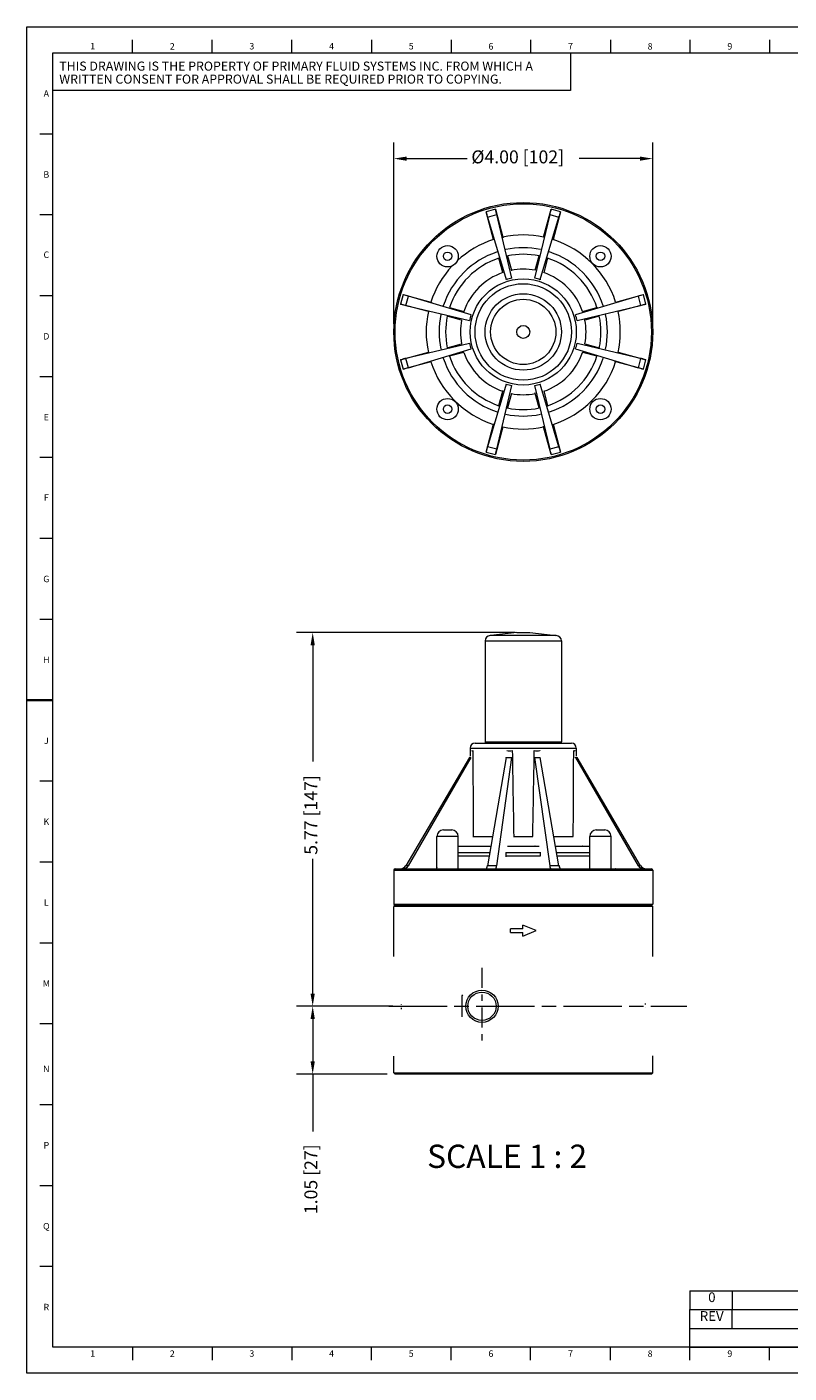
# Model space of a CAD drawing. Units: inches. Extents: x 0.6 to 33.4, y 0.2 to 21.4.
# Drawn here: x 0.6 to 12.4, y 0.6 to 21.4 of the extents above; entities that cross this region are included whole.
import ezdxf

# ---------------------------------------------------------------- set-up
doc = ezdxf.new("R2010")
doc.units = ezdxf.units.IN
doc.header["$LTSCALE"] = 2
doc.header["$MEASUREMENT"] = 0
doc.linetypes.add('CHAIN', pattern=[0.7087, 0.4724, -0.0591, 0.1181, -0.0591])
for name, color, linetype, lineweight in [('Border (ANSI)', 7, 'Continuous', 18), ('Center Mark (ANSI)', 7, 'Continuous', 18), ('Centerline (ANSI)', 7, 'Continuous', 18), ('Dimension (ANSI)', 7, 'Continuous', 18), ('Symbol (ANSI)', 7, 'Continuous', 18), ('Visible (ANSI)', 7, 'Continuous', 18), ('Visible Narrow (ANSI)', 7, 'Continuous', 18)]:
    doc.layers.add(name, color=color, linetype=linetype, lineweight=lineweight)
doc.styles.add('Label Text (ANSI)', font='Dotum.ttf')
doc.styles.add('Note Text (ANSI)', font='Dotum.ttf')
doc.styles.add('Revision Small', font='Dotum.ttf')
doc.dimstyles.new('Default (ANSI)', dxfattribs={"dimscale": 2, "dimtxt": 0.1, "dimasz": 0.098425, "dimexe": 0.125, "dimexo": 0.0625, "dimgap": 0.031496, "dimtad": 0, "dimtoh": 1, "dimrnd": 1e-08, "dimzin": 4, "dimdsep": 46, "dimtxsty": 'Note Text (ANSI)', "dimcen": 0.09, "dimdle": 0.393701, "dimclrd": 256, "dimclre": 256, "dimclrt": 256, "dimadec": 0, "dimazin": 1, "dimtfac": 1, "dimtofl": 0, "dimtmove": 0, "dimatfit": 3, "dimfxl": 0, "dimtolj": 1, "dimtzin": 4, "dimlwd": -1, "dimlwe": -1, "dimarcsym": 0})

# ---------------------------------------------------------------- blocks, each defined once
blk = doc.blocks.new('REVISION HISTORY')
at = {"layer": 'Symbol (ANSI)'}
for p, q in [((5.423, 0.935), (10.5, 0.935)), ((5.423, 0.935), (5.423, 0.79)), ((5.75, 0.935), (5.75, 0.79)), ((9.25, 0.935), (9.25, 0.79)), ((9.9, 0.935), (9.9, 0.79)), ((10.5, 0.935), (10.5, 0.79)), ((5.423, 0.79), (10.5, 0.79)), ((5.423, 0.645), (5.423, 0.79)), ((5.75, 0.645), (5.75, 0.79)), ((9.25, 0.645), (9.25, 0.79)), ((9.9, 0.645), (9.9, 0.79)), ((10.5, 0.645), (10.5, 0.79)), ((5.423, 0.5), (5.423, 0.645)), ((5.423, 0.645), (10.5, 0.645)), ((10.5, 0.5), (10.5, 0.645)), ((5.423, 0.5), (10.5, 0.5))]:
    blk.add_line(p, q, dxfattribs=at)
at = {"layer": 'Symbol (ANSI)', "char_height": 0.075, "attachment_point": 7, "style": 'Revision Small'}
for s, insert in [('0', (5.564, 0.825)), ('NEW DRAWING', (7.136, 0.823)), ('--', (9.519, 0.86)), ('--', (10.144, 0.86)), ('REV', (5.499, 0.68)), ('DESCRIPTION', (7.169, 0.678)), ('DATE', (9.451, 0.68)), ('NAME', (10.066, 0.68)), ('REVISION HISTORY', (7.501, 0.533))]:
    blk.add_mtext(s, dxfattribs=dict(at, insert=insert))
blk = doc.blocks.new('Borders PFS LANDSCAPE')
at = {"layer": 'Border (ANSI)'}
for p, q in [((0.3, 10.7), (16.7, 10.7)), ((0.3, 0.3), (0.3, 10.7)), ((16.7, 10.7), (16.7, 0.3)), ((1.115, 10.5), (1.115, 10.6)), ((1.731, 10.5), (1.731, 10.6)), ((2.346, 10.5), (2.346, 10.6)), ((2.962, 10.6), (2.962, 10.5)), ((3.577, 10.6), (3.577, 10.5)), ((4.192, 10.6), (4.192, 10.5)), ((4.808, 10.6), (4.808, 10.5)), ((5.423, 10.6), (5.423, 10.5)), ((6.038, 10.6), (6.038, 10.5)), ((6.654, 10.6), (6.654, 10.5)), ((7.269, 10.6), (7.269, 10.5)), ((7.885, 10.6), (7.885, 10.5)), ((9.115, 10.5), (9.115, 10.6)), ((9.731, 10.6), (9.731, 10.5)), ((10.346, 10.6), (10.346, 10.5)), ((10.962, 10.6), (10.962, 10.5)), ((11.577, 10.6), (11.577, 10.5)), ((12.192, 10.6), (12.192, 10.5)), ((12.808, 10.5), (12.808, 10.6)), ((13.423, 10.6), (13.423, 10.5)), ((14.038, 10.6), (14.038, 10.5)), ((14.654, 10.6), (14.654, 10.5)), ((15.269, 10.6), (15.269, 10.5)), ((15.885, 10.6), (15.885, 10.5)), ((0.5, 10.5), (16.5, 10.5)), ((0.5, 0.5), (0.5, 10.5)), ((0.5, 10.5), (4.5, 10.5)), ((0.5, 10.209), (0.5, 10.5)), ((4.5, 10.5), (4.5, 10.209)), ((16.5, 10.5), (16.5, 0.5)), ((4.5, 10.209), (0.5, 10.209)), ((0.4, 9.875), (0.5, 9.875)), ((16.6, 9.875), (16.5, 9.875)), ((0.4, 9.25), (0.5, 9.25)), ((16.6, 9.25), (16.5, 9.25)), ((0.4, 8.625), (0.5, 8.625)), ((16.6, 8.625), (16.5, 8.625)), ((0.4, 8), (0.5, 8)), ((16.6, 8), (16.5, 8)), ((0.4, 7.375), (0.5, 7.375)), ((16.6, 7.375), (16.5, 7.375)), ((0.4, 6.75), (0.5, 6.75)), ((16.6, 6.75), (16.5, 6.75)), ((0.4, 6.125), (0.5, 6.125)), ((16.6, 6.125), (16.5, 6.125)), ((0.4, 5.5), (0.5, 5.5)), ((16.6, 5.5), (16.5, 5.5)), ((0.4, 4.875), (0.5, 4.875)), ((16.6, 4.875), (16.5, 4.875)), ((0.4, 4.25), (0.5, 4.25)), ((16.6, 4.25), (16.5, 4.25)), ((0.4, 3.625), (0.5, 3.625)), ((16.6, 3.625), (16.5, 3.625)), ((0.4, 3), (0.5, 3)), ((16.6, 3), (16.5, 3)), ((0.4, 2.375), (0.5, 2.375)), ((16.6, 2.375), (16.5, 2.375)), ((0.4, 1.75), (0.5, 1.75)), ((16.6, 1.75), (16.5, 1.75)), ((0.4, 1.125), (0.5, 1.125)), ((16.6, 1.125), (16.5, 1.125)), ((16.5, 0.5), (0.5, 0.5)), ((1.115, 0.5), (1.115, 0.4)), ((1.731, 0.5), (1.731, 0.4)), ((2.346, 0.5), (2.346, 0.4)), ((2.962, 0.4), (2.962, 0.5)), ((3.577, 0.4), (3.577, 0.5)), ((4.192, 0.4), (4.192, 0.5)), ((4.808, 0.4), (4.808, 0.5)), ((5.423, 0.4), (5.423, 0.5)), ((6.038, 0.4), (6.038, 0.5)), ((6.654, 0.4), (6.654, 0.5)), ((7.269, 0.4), (7.269, 0.5)), ((7.885, 0.4), (7.885, 0.5)), ((9.115, 0.5), (9.115, 0.4)), ((9.731, 0.4), (9.731, 0.5)), ((10.346, 0.4), (10.346, 0.5)), ((10.962, 0.4), (10.962, 0.5)), ((11.577, 0.4), (11.577, 0.5)), ((12.192, 0.4), (12.192, 0.5)), ((12.808, 0.5), (12.808, 0.4)), ((13.423, 0.4), (13.423, 0.5)), ((14.038, 0.4), (14.038, 0.5)), ((14.654, 0.4), (14.654, 0.5)), ((15.269, 0.4), (15.269, 0.5)), ((15.885, 0.4), (15.885, 0.5)), ((16.7, 0.3), (0.3, 0.3))]:
    blk.add_line(p, q, dxfattribs=at)
at = {"layer": 'Border (ANSI)', "lineweight": 35}
for p, q in [((8.5, 10.5), (8.5, 10.7)), ((0.3, 5.5), (0.5, 5.5)), ((16.5, 5.5), (16.7, 5.5)), ((16.7, 5.5), (16.5, 5.5)), ((8.5, 0.5), (8.5, 0.3))]:
    blk.add_line(p, q, dxfattribs=at)
at = {"layer": 'Border (ANSI)', "char_height": 0.05, "style": 'Note Text (ANSI)'}
for s, insert, attachment_point in [('\\fTechnic|b0|i0;\\H0.0500;1', (0.808, 10.576), 2), ('\\fTechnic|b0|i0;\\H0.0500;2', (1.423, 10.575), 2), ('\\fTechnic|b0|i0;\\H0.0500;3', (2.038, 10.576), 2), ('\\fTechnic|b0|i0;\\H0.0500;4', (2.654, 10.576), 2), ('\\fTechnic|b0|i0;\\H0.0500;5', (3.269, 10.576), 2), ('\\fTechnic|b0|i0;\\H0.0500;6', (3.885, 10.575), 2), ('\\fTechnic|b0|i0;\\H0.0500;7', (4.5, 10.576), 2), ('\\fTechnic|b0|i0;\\H0.0500;8', (5.115, 10.575), 2), ('\\fTechnic|b0|i0;\\H0.0500;9', (5.731, 10.575), 2), ('\\fTechnic|b0|i0;\\H0.0500;10', (6.346, 10.576), 2), ('\\fTechnic|b0|i0;\\H0.0500;11', (6.962, 10.576), 2), ('\\fTechnic|b0|i0;\\H0.0500;12', (7.577, 10.575), 2), ('\\fTechnic|b0|i0;\\H0.0500;13', (8.192, 10.576), 2), ('\\fTechnic|b0|i0;\\H0.0500;14', (8.808, 10.576), 2), ('\\fTechnic|b0|i0;\\H0.0500;15', (9.423, 10.576), 2), ('\\fTechnic|b0|i0;\\H0.0500;16', (10.038, 10.575), 2), ('\\fTechnic|b0|i0;\\H0.0500;17', (10.654, 10.576), 2), ('\\fTechnic|b0|i0;\\H0.0500;18', (11.269, 10.575), 2), ('\\fTechnic|b0|i0;\\H0.0500;19', (11.885, 10.575), 2), ('\\fTechnic|b0|i0;\\H0.0500;20', (12.5, 10.575), 2), ('\\fTechnic|b0|i0;\\H0.0500;21', (13.115, 10.575), 2), ('\\fTechnic|b0|i0;\\H0.0500;22', (13.731, 10.575), 2), ('\\fTechnic|b0|i0;\\H0.0500;23', (14.346, 10.575), 2), ('\\fTechnic|b0|i0;\\H0.0500;24', (14.962, 10.575), 2), ('\\fTechnic|b0|i0;\\H0.0500;25', (15.577, 10.575), 2), ('\\fTechnic|b0|i0;\\H0.0500;26', (16.192, 10.575), 2), ('\\fTechnic|b0|i0;\\H0.0500;A', (0.45, 10.185), 5), ('\\fTechnic|b0|i0;\\H0.0500;A', (16.55, 10.188), 5), ('\\fTechnic|b0|i0;\\H0.0500;B', (0.45, 9.56), 5), ('\\fTechnic|b0|i0;\\H0.0500;B', (16.55, 9.563), 5), ('\\fTechnic|b0|i0;\\H0.0500;C', (0.45, 8.94), 5), ('\\fTechnic|b0|i0;\\H0.0500;C', (16.55, 8.938), 5), ('\\fTechnic|b0|i0;\\H0.0500;D', (0.45, 8.31), 5), ('\\fTechnic|b0|i0;\\H0.0500;D', (16.55, 8.313), 5), ('\\fTechnic|b0|i0;\\H0.0500;E', (0.45, 7.685), 5), ('\\fTechnic|b0|i0;\\H0.0500;E', (16.55, 7.688), 5), ('\\fTechnic|b0|i0;\\H0.0500;F', (0.45, 7.065), 5), ('\\fTechnic|b0|i0;\\H0.0500;F', (16.55, 7.063), 5), ('\\fTechnic|b0|i0;\\H0.0500;G', (0.45, 6.435), 5), ('\\fTechnic|b0|i0;\\H0.0500;G', (16.55, 6.438), 5), ('\\fTechnic|b0|i0;\\H0.0500;H', (0.45, 5.81), 5), ('\\fTechnic|b0|i0;\\H0.0500;H', (16.55, 5.813), 5), ('\\fTechnic|b0|i0;\\H0.0500;J', (0.45, 5.185), 5), ('\\fTechnic|b0|i0;\\H0.0500;J', (16.55, 5.188), 5), ('\\fTechnic|b0|i0;\\H0.0500;K', (0.45, 4.56), 5), ('\\fTechnic|b0|i0;\\H0.0500;K', (16.55, 4.563), 5), ('\\fTechnic|b0|i0;\\H0.0500;L', (0.45, 3.935), 5), ('\\fTechnic|b0|i0;\\H0.0500;L', (16.55, 3.938), 5), ('\\fTechnic|b0|i0;\\H0.0500;M', (0.45, 3.31), 5), ('\\fTechnic|b0|i0;\\H0.0500;M', (16.55, 3.313), 5), ('\\fTechnic|b0|i0;\\H0.0500;N', (16.55, 2.688), 5), ('\\fTechnic|b0|i0;\\H0.0500;N', (0.45, 2.65), 5), ('\\fTechnic|b0|i0;\\H0.0500;P', (0.45, 2.06), 5), ('\\fTechnic|b0|i0;\\H0.0500;P', (16.55, 2.063), 5), ('\\fTechnic|b0|i0;\\H0.0500;Q', (0.45, 1.435), 5), ('\\fTechnic|b0|i0;\\H0.0500;R', (0.45, 0.81), 5), ('\\fTechnic|b0|i0;\\H0.0500;R', (16.55, 0.813), 5), ('\\fTechnic|b0|i0;\\H0.0500;1', (0.808, 0.476), 2), ('\\fTechnic|b0|i0;\\H0.0500;2', (1.423, 0.475), 2), ('\\fTechnic|b0|i0;\\H0.0500;3', (2.038, 0.476), 2), ('\\fTechnic|b0|i0;\\H0.0500;4', (2.654, 0.476), 2), ('\\fTechnic|b0|i0;\\H0.0500;5', (3.269, 0.476), 2), ('\\fTechnic|b0|i0;\\H0.0500;6', (3.885, 0.475), 2), ('\\fTechnic|b0|i0;\\H0.0500;7', (4.5, 0.476), 2), ('\\fTechnic|b0|i0;\\H0.0500;8', (5.115, 0.475), 2), ('\\fTechnic|b0|i0;\\H0.0500;9', (5.731, 0.475), 2), ('\\fTechnic|b0|i0;\\H0.0500;10', (6.346, 0.476), 2), ('\\fTechnic|b0|i0;\\H0.0500;11', (6.962, 0.476), 2), ('\\fTechnic|b0|i0;\\H0.0500;12', (7.577, 0.475), 2), ('\\fTechnic|b0|i0;\\H0.0500;13', (8.192, 0.476), 2), ('\\fTechnic|b0|i0;\\H0.0500;14', (8.808, 0.476), 2), ('\\fTechnic|b0|i0;\\H0.0500;15', (9.423, 0.476), 2), ('\\fTechnic|b0|i0;\\H0.0500;16', (10.038, 0.475), 2), ('\\fTechnic|b0|i0;\\H0.0500;17', (10.654, 0.476), 2), ('\\fTechnic|b0|i0;\\H0.0500;18', (11.269, 0.475), 2), ('\\fTechnic|b0|i0;\\H0.0500;19', (11.885, 0.475), 2), ('\\fTechnic|b0|i0;\\H0.0500;20', (12.5, 0.475), 2), ('\\fTechnic|b0|i0;\\H0.0500;21', (13.115, 0.475), 2), ('\\fTechnic|b0|i0;\\H0.0500;22', (13.731, 0.475), 2), ('\\fTechnic|b0|i0;\\H0.0500;23', (14.346, 0.475), 2), ('\\fTechnic|b0|i0;\\H0.0500;24', (14.962, 0.475), 2), ('\\fTechnic|b0|i0;\\H0.0500;25', (15.577, 0.475), 2), ('\\fTechnic|b0|i0;\\H0.0500;26', (16.192, 0.475), 2)]:
    blk.add_mtext(s, dxfattribs=dict(at, insert=insert, attachment_point=attachment_point))
at = {"layer": 'Border (ANSI)', "insert": (0.55, 10.347), "char_height": 0.07, "width": 4.04985, "attachment_point": 4, "line_spacing_factor": 0.860529, "style": 'Note Text (ANSI)'}
blk.add_mtext('\\fTechnic|b0|i0;\\H0.0700;THIS DRAWING IS THE PROPERTY OF PRIMARY FLUID SYSTEMS INC. FROM WHICH A WRITTEN CONSENT FOR APPROVAL SHALL BE REQUIRED PRIOR TO COPYING.', dxfattribs=at)
blk = doc.blocks.new('*D8')
at = {"layer": 'Defpoints', "color": 0}
for p in [(6.381, 6.268), (5.016, 5.218), (6.29, 5.218)]:
    blk.add_point(p, dxfattribs=at)
at = {"layer": 'Dimension (ANSI)'}
for p, q in [((6.256, 6.268), (4.766, 6.268)), ((5.016, 6.071), (5.016, 5.415)), ((6.165, 5.218), (4.766, 5.218)), ((5.016, 5.218), (5.016, 4.331))]:
    blk.add_line(p, q, dxfattribs=at)
for points in [[(4.983, 6.071), (5.049, 6.071), (5.016, 6.268)], [(4.983, 5.415), (5.049, 5.415), (5.016, 5.218)]]:
    blk.add_solid(points, dxfattribs=at)
at = {"layer": 'Dimension (ANSI)', "insert": (4.888, 3.056), "char_height": 0.2, "attachment_point": 1, "rotation": 90, "style": 'Note Text (ANSI)'}
blk.add_mtext('\\A1;1.05 [27]', dxfattribs=at)
blk = doc.blocks.new('*D9')
at = {"layer": 'Defpoints', "color": 0}
for p in [(5.016, 12.042), (8.27, 12.042), (6.381, 6.268)]:
    blk.add_point(p, dxfattribs=at)
at = {"layer": 'Dimension (ANSI)'}
for p, q in [((8.145, 12.042), (4.766, 12.042)), ((5.016, 11.845), (5.016, 10.052)), ((5.016, 6.465), (5.016, 8.546)), ((6.256, 6.268), (4.766, 6.268))]:
    blk.add_line(p, q, dxfattribs=at)
for points in [[(4.983, 11.845), (5.049, 11.845), (5.016, 12.042)], [(4.983, 6.465), (5.049, 6.465), (5.016, 6.268)]]:
    blk.add_solid(points, dxfattribs=at)
at = {"layer": 'Dimension (ANSI)', "insert": (4.888, 8.609), "char_height": 0.2, "attachment_point": 1, "rotation": 90, "style": 'Note Text (ANSI)'}
blk.add_mtext('\\A1;5.77 [147]', dxfattribs=at)
blk = doc.blocks.new('*D10')
at = {"layer": 'Defpoints', "color": 0}
for p in [(10.27, 19.365), (6.27, 16.687), (10.27, 16.687)]:
    blk.add_point(p, dxfattribs=at)
at = {"layer": 'Dimension (ANSI)'}
for p, q in [((6.27, 16.812), (6.27, 19.615)), ((10.27, 16.812), (10.27, 19.615)), ((6.467, 19.365), (7.405, 19.365)), ((10.073, 19.365), (9.135, 19.365))]:
    blk.add_line(p, q, dxfattribs=at)
for points in [[(6.467, 19.397), (6.467, 19.332), (6.27, 19.365)], [(10.073, 19.397), (10.073, 19.332), (10.27, 19.365)]]:
    blk.add_solid(points, dxfattribs=at)
at = {"layer": 'Dimension (ANSI)', "insert": (7.468, 19.492), "char_height": 0.2, "attachment_point": 1, "style": 'Note Text (ANSI)'}
blk.add_mtext('\\A1;Ø4.00 [102]', dxfattribs=at)

msp = doc.modelspace()

# ---------------------------------------------------------------- linework, layer by layer
at = {"layer": 'Center Mark (ANSI)', "linetype": 'CHAIN', "ltscale": 0.330702}
msp.add_line((7.632, 6.863), (7.632, 5.672), dxfattribs=at)
at = {"layer": 'Centerline (ANSI)', "linetype": 'CHAIN', "ltscale": 0.952448}
msp.add_line((6.192, 6.268), (10.798, 6.268), dxfattribs=at)
at = {"layer": 'Visible (ANSI)'}
for p, q in [((7.81, 18.115), (7.695, 18.545)), ((7.84, 18.584), (7.955, 18.154)), ((8.585, 18.154), (8.701, 18.584)), ((8.845, 18.545), (8.73, 18.115)), ((7.718, 18.462), (8.007, 17.495)), ((8.094, 17.518), (7.861, 18.501)), ((8.679, 18.501), (8.446, 17.518)), ((8.533, 17.495), (8.822, 18.462)), ((7.953, 17.604), (7.893, 17.827)), ((8.027, 17.862), (8.086, 17.64)), ((8.454, 17.64), (8.514, 17.862)), ((8.647, 17.827), (8.587, 17.604)), ((6.804, 17.003), (6.374, 17.118)), ((6.413, 17.263), (6.842, 17.148)), ((6.457, 17.096), (7.44, 16.863)), ((7.463, 16.95), (6.495, 17.24)), ((7.131, 17.064), (7.353, 17.004)), ((10.045, 17.24), (9.077, 16.95)), ((9.101, 16.863), (10.083, 17.096)), ((9.187, 17.004), (9.409, 17.064)), ((9.698, 17.148), (10.127, 17.263)), ((10.166, 17.118), (9.737, 17.003)), ((7.318, 16.871), (7.095, 16.931)), ((9.445, 16.931), (9.222, 16.871)), ((7.44, 16.511), (6.457, 16.278)), ((7.095, 16.444), (7.318, 16.504)), ((10.083, 16.278), (9.101, 16.511)), ((9.222, 16.504), (9.445, 16.444)), ((6.374, 16.257), (6.804, 16.372)), ((6.842, 16.227), (6.413, 16.112)), ((6.495, 16.135), (7.463, 16.425)), ((7.353, 16.37), (7.131, 16.311)), ((9.077, 16.425), (10.045, 16.135)), ((9.409, 16.311), (9.187, 16.37)), ((10.127, 16.112), (9.698, 16.227)), ((9.737, 16.372), (10.166, 16.257)), ((8.007, 15.88), (7.718, 14.913)), ((7.861, 14.874), (8.094, 15.857)), ((8.446, 15.857), (8.679, 14.874)), ((8.822, 14.913), (8.533, 15.88)), ((7.893, 15.548), (7.953, 15.771)), ((8.086, 15.735), (8.027, 15.512)), ((8.514, 15.512), (8.454, 15.735)), ((8.587, 15.771), (8.647, 15.548)), ((7.695, 14.83), (7.81, 15.26)), ((7.955, 15.221), (7.84, 14.791)), ((8.701, 14.791), (8.585, 15.221)), ((8.73, 15.26), (8.845, 14.83)), ((7.68, 11.915), (7.68, 10.352)), ((8.78, 11.995), (7.76, 11.995)), ((8.17, 12.042), (7.768, 11.995)), ((8.17, 12.042), (8.37, 12.042)), ((8.37, 12.042), (8.772, 11.995)), ((8.86, 11.915), (8.86, 10.352)), ((7.45, 10.257), (7.45, 10.134)), ((7.525, 10.332), (9.015, 10.332)), ((9.09, 10.257), (9.09, 10.134)), ((7.44, 10.114), (6.457, 8.44)), ((6.495, 8.44), (7.463, 10.114)), ((8.007, 10.114), (7.718, 8.44)), ((7.861, 8.44), (8.094, 10.114)), ((8.446, 10.114), (8.679, 8.44)), ((8.822, 8.44), (8.533, 10.114)), ((9.077, 10.114), (10.045, 8.44)), ((10.083, 8.44), (9.101, 10.114)), ((7.035, 8.992), (7.165, 8.992)), ((9.398, 8.992), (9.528, 8.992)), ((6.935, 8.392), (6.935, 8.892)), ((7.265, 8.392), (7.265, 8.892)), ((7.265, 8.742), (7.77, 8.742)), ((8.027, 8.742), (8.514, 8.742)), ((8.77, 8.742), (9.298, 8.742)), ((9.298, 8.392), (9.298, 8.892)), ((9.628, 8.392), (9.628, 8.892)), ((6.27, 8.372), (6.27, 7.847)), ((6.29, 8.392), (10.25, 8.392)), ((10.27, 8.372), (10.27, 7.847)), ((6.29, 7.827), (6.27, 7.807)), ((10.27, 7.807), (6.27, 7.807)), ((6.27, 7.036), (6.27, 7.807)), ((6.29, 7.827), (10.25, 7.827)), ((6.29, 7.827), (10.25, 7.827)), ((10.25, 7.827), (10.27, 7.807)), ((10.27, 7.036), (10.27, 7.807)), ((8.467, 7.437), (8.261, 7.522)), ((8.261, 7.464), (8.261, 7.522)), ((8.073, 7.409), (8.073, 7.464)), ((8.261, 7.464), (8.073, 7.464)), ((8.073, 7.409), (8.261, 7.409)), ((8.261, 7.352), (8.467, 7.437)), ((8.261, 7.352), (8.261, 7.409)), ((7.327, 6.106), (7.327, 6.429)), ((6.27, 5.238), (6.27, 5.499)), ((10.27, 5.238), (10.27, 5.499)), ((6.27, 5.238), (10.27, 5.238)), ((6.29, 5.218), (6.27, 5.238)), ((10.25, 5.218), (6.29, 5.218)), ((10.25, 5.218), (10.27, 5.238))]:
    msp.add_line(p, q, dxfattribs=at)
at = {"layer": 'Visible (ANSI)', "flags": 128}
for points in [[(7.955, 18.154), (7.958, 18.142)], [(8.73, 18.115), (8.727, 18.103)], [(7.865, 17.923), (7.865, 17.923)], [(8.002, 17.96), (8.002, 17.959)], [(8.537, 17.96), (8.537, 17.96)], [(8.674, 17.923), (8.674, 17.923)], [(7.893, 17.827), (7.892, 17.833)], [(8.514, 17.862), (8.515, 17.869)], [(8.086, 17.64), (8.089, 17.631)], [(8.094, 17.518), (8.095, 17.516)], [(8.418, 17.494), (8.418, 17.494)], [(8.44, 17.49), (8.44, 17.49)], [(8.533, 17.495), (8.532, 17.492)], [(8.587, 17.604), (8.585, 17.595)], [(7.995, 17.46), (7.994, 17.46)], [(8.016, 17.467), (8.016, 17.467)], [(6.842, 17.148), (6.855, 17.144)], [(7.035, 17.092), (7.035, 17.091)], [(9.409, 17.064), (9.416, 17.066)], [(9.505, 17.092), (9.506, 17.093)], [(6.998, 16.954), (6.997, 16.954)], [(7.095, 16.931), (7.089, 16.933)], [(7.353, 17.004), (7.363, 17.002)], [(7.463, 16.95), (7.465, 16.95)], [(7.468, 16.858), (7.468, 16.858)], [(9.042, 16.963), (9.043, 16.963)], [(9.05, 16.941), (9.05, 16.941)], [(9.101, 16.863), (9.098, 16.863)], [(9.222, 16.871), (9.213, 16.869)], [(9.542, 16.955), (9.542, 16.955)], [(9.737, 17.003), (9.724, 16.999)], [(7.463, 16.835), (7.463, 16.835)], [(7.318, 16.504), (7.327, 16.506)], [(7.44, 16.511), (7.442, 16.512)], [(7.49, 16.434), (7.49, 16.434)], [(9.072, 16.517), (9.072, 16.517)], [(9.077, 16.54), (9.077, 16.54)], [(9.445, 16.444), (9.451, 16.442)], [(6.804, 16.372), (6.816, 16.375)], [(6.998, 16.42), (6.998, 16.42)], [(7.035, 16.282), (7.034, 16.282)], [(7.131, 16.311), (7.125, 16.309)], [(7.498, 16.412), (7.498, 16.412)], [(9.077, 16.425), (9.075, 16.425)], [(9.187, 16.37), (9.178, 16.373)], [(9.506, 16.283), (9.505, 16.283)], [(9.542, 16.421), (9.543, 16.421)], [(9.698, 16.227), (9.685, 16.231)], [(8.007, 15.88), (8.008, 15.882)], [(8.1, 15.885), (8.1, 15.885)], [(8.123, 15.881), (8.123, 15.88)], [(8.446, 15.857), (8.446, 15.859)], [(8.524, 15.908), (8.524, 15.908)], [(8.546, 15.915), (8.546, 15.915)], [(7.953, 15.771), (7.956, 15.78)], [(8.454, 15.735), (8.451, 15.744)], [(7.866, 15.452), (7.866, 15.452)], [(8.003, 15.415), (8.003, 15.415)], [(8.027, 15.512), (8.025, 15.506)], [(8.538, 15.415), (8.538, 15.416)], [(8.647, 15.548), (8.648, 15.542)], [(8.675, 15.452), (8.675, 15.452)], [(7.81, 15.26), (7.813, 15.272)], [(8.585, 15.221), (8.582, 15.233)], [(7.49, 10.218), (7.49, 10.213)], [(8.1, 10.218), (8.1, 10.213)], [(8.524, 10.218), (8.524, 10.213)], [(9.072, 10.218), (9.072, 10.213)], [(7.44, 10.114), (7.442, 10.118)], [(8.007, 10.114), (8.008, 10.118)], [(8.446, 10.114), (8.446, 10.118)], [(9.077, 10.114), (9.075, 10.118)], [(7.498, 8.892), (7.498, 8.882)], [(8.027, 8.742), (8.025, 8.742)], [(8.123, 8.892), (8.123, 8.882)], [(8.454, 8.742), (8.451, 8.742)], [(9.187, 8.742), (9.178, 8.742)], [(8.003, 8.592), (8.003, 8.579)], [(8.538, 8.642), (8.538, 8.648)], [(6.935, 8.416), (6.932, 8.414)], [(8.585, 8.392), (8.582, 8.392)], [(9.698, 8.392), (9.695, 8.392)], [(6.27, 7.036), (6.27, 7.036)], [(6.381, 6.293), (6.381, 6.291)], [(6.381, 6.243), (6.381, 6.223)], [(7.327, 6.429), (7.336, 6.446)], [(10.159, 6.293), (10.159, 6.312)], [(10.159, 6.243), (10.159, 6.245)], [(10.27, 5.499), (10.27, 5.5)]]:
    msp.add_lwpolyline(points, dxfattribs=at)
at = {"layer": 'Visible (ANSI)'}
for centre, radius in [((8.27, 16.687), 2), ((7.1, 17.857), 0.165), ((9.463, 17.857), 0.165), ((8.27, 16.687), 0.82), ((8.27, 16.687), 0.59), ((8.27, 16.687), 0.504), ((8.27, 16.687), 0.1), ((7.1, 15.494), 0.165), ((9.463, 15.494), 0.165), ((7.632, 6.268), 0.249), ((7.632, 6.268), 0.219)]:
    msp.add_circle(centre, radius, dxfattribs=at)
for centre, radius, start, end in [((8.27, 16.687), 1.3, 108.1147, 161.8853), ((8.27, 16.687), 1.3, 78.1147, 101.8853), ((8.27, 16.687), 1.3, 18.1147, 71.8853), ((8.27, 16.687), 1.3, 168.1147, 191.8853), ((8.27, 16.687), 1.3, 348.1147, 11.8853), ((8.27, 16.687), 1.3, 198.1147, 251.8853), ((8.27, 16.687), 1.3, 288.1147, 341.8853), ((8.27, 16.687), 1.3, 258.1147, 281.8853), ((7.76, 11.915), 0.08, 90, 180), ((8.78, 11.915), 0.08, 0, 90), ((7.525, 10.257), 0.075, 90, 180), ((7.7, 10.352), 0.02, 180, 270), ((8.84, 10.352), 0.02, 270, 0), ((9.015, 10.257), 0.075, 0, 90), ((7.035, 8.892), 0.1, 90, 180), ((7.165, 8.892), 0.1, 0, 90), ((9.398, 8.892), 0.1, 90, 180), ((9.528, 8.892), 0.1, 0, 90), ((6.29, 8.372), 0.02, 90, 180), ((10.25, 8.372), 0.02, 0, 90), ((6.29, 7.847), 0.02, 180, 270), ((10.25, 7.847), 0.02, 270, 0)]:
    msp.add_arc(centre, radius, start, end, dxfattribs=at)
for centre, major_axis, ratio, start_param, end_param in [((7.696, 18.545), (-0.0259, 0.0966), 0.017455, 1.570796, 2.598795), ((7.838, 18.583), (-0.0259, 0.0966), 0.017455, 3.68439, 4.712389), ((8.702, 18.583), (0.0259, 0.0966), 0.017455, 1.570796, 2.598795), ((8.844, 18.545), (0.0259, 0.0966), 0.017455, 3.68439, 4.712389), ((6.374, 17.12), (-0.0966, 0.0259), 0.017455, 1.570796, 2.598795), ((6.412, 17.261), (-0.0966, 0.0259), 0.017455, 3.68439, 4.712389), ((10.128, 17.261), (0.0966, 0.0259), 0.017455, 1.570796, 2.598795), ((10.166, 17.12), (0.0966, 0.0259), 0.017455, 3.68439, 4.712389), ((6.374, 16.255), (0.0966, 0.0259), 0.017455, 0.542797, 1.570796), ((10.166, 16.255), (-0.0966, 0.0259), 0.017455, 4.712389, 5.740388), ((6.412, 16.114), (0.0966, 0.0259), 0.017455, 4.712389, 5.740388), ((10.128, 16.114), (-0.0966, 0.0259), 0.017455, 0.542797, 1.570796), ((7.696, 14.83), (0.0259, 0.0966), 0.017455, 0.542797, 1.570796), ((7.838, 14.792), (0.0259, 0.0966), 0.017455, 4.712389, 5.740388), ((8.702, 14.792), (-0.0259, 0.0966), 0.017455, 0.542797, 1.570796), ((8.844, 14.83), (-0.0259, 0.0966), 0.017455, 4.712389, 5.740388), ((8.27, 12.689), (0.212, -46.978), 0.01686, 4.764931, 4.793221), ((8.27, 12.689), (-0.792, 46.978), 0.004516, 1.623339, 1.651629), ((8.27, 12.689), (-0.792, -46.978), 0.004516, 1.489964, 1.518254), ((8.27, 12.689), (-0.212, -46.978), 0.01686, 1.489964, 1.518254), ((8.27, 12.689), (-1.256, 74.477), 0.004516, 1.625083, 1.625755), ((8.27, 12.689), (-1.256, -74.477), 0.004516, 1.515838, 1.51651), ((6.374, 8.492), (-0.0067, -0.0998), 0.965633, 0.064759, 1.092758), ((6.412, 8.492), (0.0067, -0.0998), 0.965633, 6.218427, 7.246425), ((7.696, 8.492), (-0.0018, -0.1), 0.25874, 0.004676, 1.032674), ((7.838, 8.492), (0.0018, -0.1), 0.25874, 6.27851, 7.306509), ((8.702, 8.492), (-0.0018, -0.1), 0.25874, 5.259862, 6.287861), ((8.844, 8.492), (0.0018, -0.1), 0.25874, 5.250511, 6.27851), ((10.128, 8.492), (-0.0067, -0.0998), 0.965633, 5.319945, 6.347944), ((10.166, 8.492), (0.0067, -0.0998), 0.965633, 5.190428, 6.218427)]:
    msp.add_ellipse(centre, major_axis=major_axis, ratio=ratio, start_param=start_param, end_param=end_param, dxfattribs=at)
at = {"layer": 'Visible Narrow (ANSI)'}
for p, q in [((7.84, 18.584), (7.695, 18.545)), ((8.845, 18.545), (8.701, 18.584)), ((7.718, 18.462), (7.861, 18.501)), ((8.679, 18.501), (8.822, 18.462)), ((6.413, 17.263), (6.374, 17.118)), ((6.457, 17.096), (6.495, 17.24)), ((10.045, 17.24), (10.083, 17.096)), ((10.166, 17.118), (10.127, 17.263)), ((6.374, 16.257), (6.413, 16.112)), ((6.495, 16.135), (6.457, 16.278)), ((10.083, 16.278), (10.045, 16.135)), ((10.127, 16.112), (10.166, 16.257)), ((7.695, 14.83), (7.84, 14.791)), ((7.861, 14.874), (7.718, 14.913)), ((8.822, 14.913), (8.679, 14.874)), ((8.701, 14.791), (8.845, 14.83)), ((7.68, 11.915), (8.86, 11.915)), ((7.45, 10.257), (9.09, 10.257)), ((7.68, 10.352), (8.86, 10.352)), ((7.265, 8.892), (6.935, 8.892)), ((7.498, 8.892), (7.796, 8.892)), ((8.123, 8.892), (8.418, 8.892)), ((8.744, 8.892), (9.042, 8.892)), ((9.628, 8.892), (9.298, 8.892)), ((7.265, 8.642), (7.753, 8.642)), ((7.265, 8.592), (7.744, 8.592)), ((8.002, 8.642), (8.538, 8.642)), ((8.003, 8.592), (8.537, 8.592)), ((8.788, 8.642), (9.298, 8.642)), ((8.796, 8.592), (9.298, 8.592)), ((6.27, 8.372), (10.27, 8.372)), ((6.495, 8.44), (6.457, 8.44)), ((7.861, 8.44), (7.718, 8.44)), ((8.822, 8.44), (8.679, 8.44)), ((10.083, 8.44), (10.045, 8.44)), ((6.27, 7.847), (10.27, 7.847))]:
    msp.add_line(p, q, dxfattribs=at)
for centre, radius in [((8.27, 16.687), 1.98), ((7.1, 17.857), 0.065), ((9.463, 17.857), 0.065), ((8.27, 16.687), 0.745), ((7.1, 15.494), 0.065), ((9.463, 15.494), 0.065)]:
    msp.add_circle(centre, radius, dxfattribs=at)
for centre, radius, start, end in [((8.27, 16.687), 1.5, 107.866, 132.8726), ((8.27, 16.687), 1.5, 77.866, 102.134), ((8.27, 16.687), 1.5, 17.866, 72.134), ((8.27, 16.687), 1.5, 137.1274, 162.134), ((8.27, 16.687), 1.2, 108.2911, 161.7089), ((8.27, 16.687), 1.2, 78.2911, 101.7089), ((8.27, 16.687), 1.2, 18.2911, 71.7089), ((8.27, 16.687), 0.97, 109.0727, 160.9273), ((8.314, 16.522), 1.02, 102.4747, 107.5253), ((8.27, 16.687), 0.97, 79.0727, 100.9273), ((8.226, 16.522), 1.02, 72.4747, 77.5253), ((8.27, 16.687), 0.97, 19.0727, 70.9273), ((8.27, 16.687), 1.5, 167.866, 192.134), ((8.27, 16.687), 1.2, 168.2911, 191.7089), ((8.27, 16.687), 0.97, 169.0727, 190.9273), ((8.435, 16.643), 1.02, 162.4747, 167.5253), ((8.105, 16.643), 1.02, 12.4747, 17.5253), ((8.27, 16.687), 0.97, 349.0727, 10.9273), ((8.27, 16.687), 1.2, 348.2911, 11.7089), ((8.27, 16.687), 1.5, 347.866, 12.134), ((8.435, 16.732), 1.02, 192.4747, 197.5253), ((8.105, 16.732), 1.02, 342.4747, 347.5253), ((8.27, 16.687), 1.5, 197.866, 252.134), ((8.27, 16.687), 1.2, 198.2911, 251.7089), ((8.27, 16.687), 0.97, 199.0727, 250.9273), ((8.27, 16.687), 0.97, 289.0727, 340.9273), ((8.27, 16.687), 1.2, 288.2911, 341.7089), ((8.27, 16.687), 1.5, 287.866, 342.134), ((8.314, 16.853), 1.02, 252.4747, 257.5253), ((8.226, 16.853), 1.02, 282.4747, 287.5253), ((8.27, 16.687), 0.97, 259.0727, 280.9273), ((8.27, 16.687), 1.2, 258.2911, 281.7089), ((8.27, 16.687), 1.5, 257.866, 282.134)]:
    msp.add_arc(centre, radius, start, end, dxfattribs=at)
for centre, major_axis, ratio, start_param, end_param in [((8.27, 11.906), (-0.801, -1.689), 0.102689, 6.279259, 6.384496), ((8.27, 11.906), (-0.27, -1.686), 0.459215, 0.020686, 0.125922), ((8.27, 11.906), (0.27, -1.686), 0.459215, 6.157263, 6.2625), ((8.27, 11.906), (0.801, -1.689), 0.102689, 6.181875, 6.287111), ((8.435, 11.803), (-1.001, -1.687), 0.116014, 0.024662, 0.112814), ((8.314, 11.803), (-0.389, -1.677), 0.562298, 0.085762, 0.173913), ((8.226, 11.803), (0.389, -1.677), 0.562298, 6.109272, 6.197423), ((8.105, 11.803), (1.001, -1.687), 0.116014, 6.170372, 6.258523)]:
    msp.add_ellipse(centre, major_axis=major_axis, ratio=ratio, start_param=start_param, end_param=end_param, dxfattribs=at)

# ---------------------------------------------------------------- block references
at = {"xscale": 2, "yscale": 2, "zscale": 2}
msp.add_blockref('Borders PFS LANDSCAPE', (0, 0), dxfattribs=at)
at = {"layer": 'Symbol (ANSI)', "xscale": 2, "yscale": 2, "zscale": 2}
msp.add_blockref('REVISION HISTORY', (0, 0), dxfattribs=at)

# ---------------------------------------------------------------- texts
at = {"layer": 'Symbol (ANSI)', "insert": (6.784, 3.657), "char_height": 0.36, "attachment_point": 7, "style": 'Label Text (ANSI)'}
msp.add_mtext('SCALE 1 : 2', dxfattribs=at)

# ---------------------------------------------------------------- dimensions: what is measured, and where the dimension line sits
at = {"layer": 'Dimension (ANSI)'}
dim = msp.add_linear_dim(base=(10.27, 19.365), p1=(6.27, 16.687), p2=(10.27, 16.687), angle=180, text='Ø<>', dimstyle='Default (ANSI)', override={"dimtoh": 0, "dimdec": 2, "dimtp": 0, "dimtm": 0, "dimtdec": 2, "dimatfit": 2}, dxfattribs=at)
dim.commit()
dim.dimension.update_dxf_attribs({"geometry": '*D10', "text_midpoint": (8.27, 19.365), "dimtype": 160})
for base, p2, picture, middle in [((5.016, 12.042), (8.27, 12.042), '*D9', (5.016, 9.299)), ((5.016, 5.218), (6.29, 5.218), '*D8', (5.016, 3.662))]:
    dim = msp.add_linear_dim(base=base, p1=(6.381, 6.268), p2=p2, angle=90, dimstyle='Default (ANSI)', override={"dimtoh": 0, "dimdec": 2, "dimtp": 0, "dimtm": 0, "dimtdec": 2, "dimatfit": 2}, dxfattribs=at)
    dim.commit()
    dim.dimension.update_dxf_attribs({"geometry": picture, "text_midpoint": middle, "dimtype": 160})

doc.saveas('drawing.dxf')
